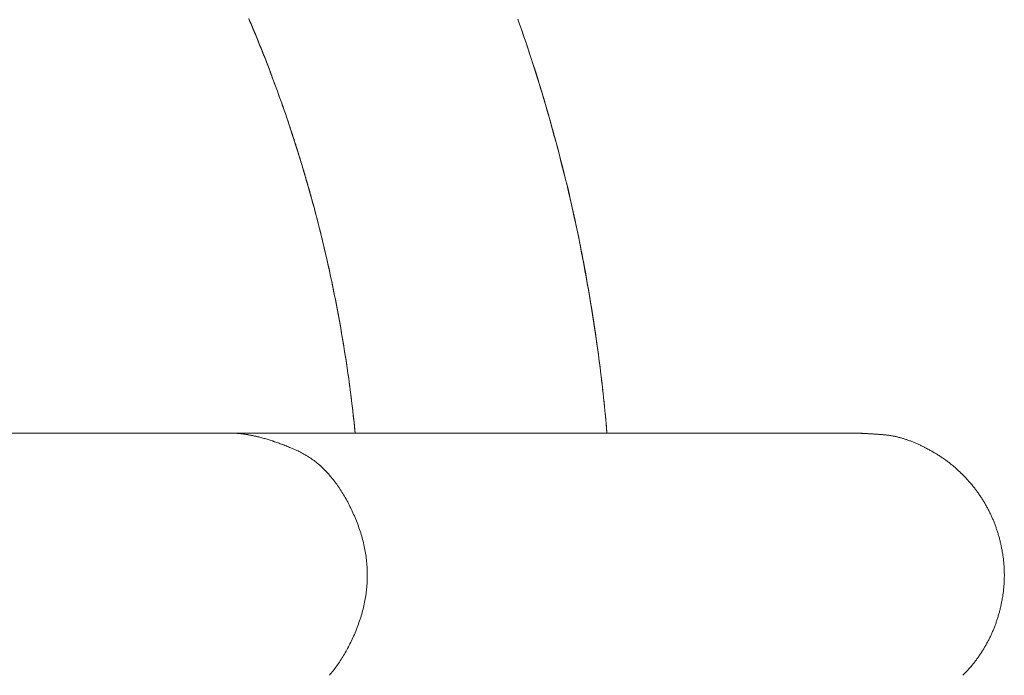
# Model space of a CAD drawing. Units: millimetres. Extents: x -1702 to 1698, y -1702 to 1698.
# Drawn here: x 124 to 242, y -14 to 64 of the extents above; entities that cross this region are included whole.
import ezdxf

# ---------------------------------------------------------------- set-up
doc = ezdxf.new("R2010")
doc.units = ezdxf.units.MM
doc.layers.add('None', color=7, linetype='Continuous', lineweight=5)
doc.layers.add('Working-None', color=7, linetype='Continuous', lineweight=5)

# ---------------------------------------------------------------- blocks, each defined once
blk = doc.blocks.new('Group')
at = {"layer": 'None', "color": 7, "linetype": 'Continuous', "lineweight": 5, "transparency": 33554687}
for p, q in [((289.42, 194.57), (289.5, 194.36)), ((289.43, 194.53), (289.51, 194.32)), ((321.61, 194.52), (321.69, 194.27)), ((289.5, 194.36), (289.59, 194.16)), ((289.51, 194.32), (289.6, 194.12)), ((289.59, 194.16), (289.68, 193.95)), ((289.6, 194.12), (289.69, 193.91)), ((289.68, 193.95), (289.76, 193.75)), ((289.69, 193.91), (289.77, 193.7)), ((289.76, 193.75), (289.85, 193.54)), ((289.77, 193.7), (289.86, 193.5)), ((289.85, 193.54), (289.93, 193.34)), ((289.86, 193.5), (289.94, 193.29)), ((289.93, 193.34), (290.02, 193.13)), ((289.94, 193.29), (290.03, 193.09)), ((321.69, 194.27), (321.78, 194.02)), ((321.78, 194.02), (322.04, 193.27)), ((322.04, 193.27), (322.3, 192.53)), ((290.02, 193.13), (290.1, 192.93)), ((290.03, 193.09), (290.11, 192.88)), ((290.1, 192.93), (290.19, 192.72)), ((290.11, 192.88), (290.2, 192.68)), ((290.19, 192.72), (290.27, 192.51)), ((290.2, 192.68), (290.28, 192.47)), ((290.27, 192.51), (290.36, 192.31)), ((290.28, 192.47), (290.37, 192.27)), ((290.36, 192.31), (290.44, 192.1)), ((290.37, 192.27), (290.45, 192.06)), ((290.44, 192.1), (290.53, 191.9)), ((322.3, 192.53), (322.55, 191.79)), ((290.45, 192.06), (290.54, 191.85)), ((290.53, 191.9), (290.61, 191.69)), ((290.54, 191.85), (290.62, 191.65)), ((290.61, 191.69), (290.69, 191.49)), ((290.62, 191.65), (290.7, 191.44)), ((290.69, 191.49), (290.77, 191.28)), ((290.7, 191.44), (290.78, 191.24)), ((290.77, 191.28), (290.86, 191.07)), ((290.78, 191.24), (290.87, 191.03)), ((290.86, 191.07), (290.94, 190.87)), ((290.87, 191.03), (290.95, 190.83)), ((322.55, 191.79), (322.8, 191.04)), ((322.8, 191.04), (323.04, 190.3)), ((290.94, 190.87), (291.02, 190.66)), ((290.95, 190.83), (291.03, 190.62)), ((291.02, 190.66), (291.1, 190.45)), ((291.03, 190.62), (291.11, 190.41)), ((291.1, 190.45), (291.18, 190.25)), ((291.11, 190.41), (291.19, 190.21)), ((291.18, 190.25), (291.27, 190.04)), ((291.19, 190.21), (291.27, 190)), ((291.27, 190.04), (291.35, 189.83)), ((291.27, 190), (291.36, 189.8)), ((291.35, 189.83), (291.43, 189.63)), ((291.36, 189.8), (291.44, 189.59)), ((323.04, 190.3), (323.29, 189.55)), ((291.43, 189.63), (291.51, 189.42)), ((291.44, 189.59), (291.52, 189.38)), ((291.51, 189.42), (291.59, 189.21)), ((291.52, 189.38), (291.6, 189.18)), ((291.59, 189.21), (291.67, 189)), ((291.6, 189.18), (291.68, 188.97)), ((291.67, 189), (291.75, 188.8)), ((291.68, 188.97), (291.75, 188.77)), ((291.75, 188.8), (291.83, 188.59)), ((291.75, 188.77), (291.83, 188.56)), ((291.83, 188.59), (291.91, 188.38)), ((291.83, 188.56), (291.91, 188.35)), ((323.29, 189.55), (323.53, 188.8)), ((323.53, 188.8), (323.76, 188.06)), ((291.91, 188.38), (291.98, 188.17)), ((291.91, 188.35), (291.99, 188.15)), ((291.98, 188.17), (292.06, 187.97)), ((291.99, 188.15), (292.07, 187.94)), ((292.06, 187.97), (292.14, 187.76)), ((292.07, 187.94), (292.15, 187.74)), ((292.14, 187.76), (292.22, 187.55)), ((292.15, 187.74), (292.22, 187.53)), ((292.22, 187.55), (292.3, 187.34)), ((292.22, 187.53), (292.3, 187.32)), ((323.76, 188.06), (324, 187.31)), ((292.3, 187.34), (292.37, 187.13)), ((292.3, 187.32), (292.38, 187.12)), ((292.37, 187.13), (292.45, 186.93)), ((292.38, 187.12), (292.45, 186.91)), ((292.45, 186.93), (292.53, 186.72)), ((292.45, 186.91), (292.53, 186.7)), ((292.53, 186.72), (292.61, 186.51)), ((292.53, 186.7), (292.61, 186.5)), ((292.61, 186.51), (292.68, 186.3)), ((292.61, 186.5), (292.68, 186.29)), ((292.68, 186.3), (292.76, 186.09)), ((292.68, 186.29), (292.76, 186.09)), ((324, 187.31), (324.23, 186.56)), ((324.23, 186.56), (324.46, 185.8)), ((292.76, 186.09), (292.83, 185.88)), ((292.76, 186.09), (292.83, 185.88)), ((292.83, 185.88), (292.91, 185.67)), ((292.83, 185.88), (292.91, 185.67)), ((292.91, 185.67), (292.98, 185.47)), ((292.91, 185.67), (293.13, 185.06)), ((292.98, 185.47), (293.06, 185.26)), ((293.06, 185.26), (293.13, 185.05)), ((293.13, 185.06), (293.35, 184.44)), ((293.13, 185.05), (293.21, 184.85)), ((324.46, 185.8), (324.68, 185.05)), ((324.68, 185.05), (324.9, 184.3)), ((293.21, 184.85), (293.28, 184.64)), ((293.28, 184.64), (293.35, 184.44)), ((293.35, 184.44), (293.42, 184.23)), ((293.35, 184.44), (293.56, 183.83)), ((293.42, 184.23), (293.5, 184.02)), ((293.5, 184.02), (293.57, 183.82)), ((324.9, 184.3), (325.12, 183.54)), ((293.56, 183.83), (293.78, 183.21)), ((293.57, 183.82), (293.64, 183.61)), ((293.64, 183.61), (293.71, 183.4)), ((293.71, 183.4), (293.78, 183.2)), ((293.78, 183.21), (293.99, 182.59)), ((293.78, 183.2), (293.86, 182.99)), ((293.86, 182.99), (293.93, 182.78)), ((293.93, 182.78), (294, 182.58)), ((325.12, 183.54), (325.34, 182.79)), ((325.34, 182.79), (325.55, 182.03)), ((293.99, 182.59), (294.2, 181.97)), ((294, 182.58), (294.07, 182.37)), ((294.07, 182.37), (294.14, 182.16)), ((294.14, 182.16), (294.21, 181.96)), ((294.2, 181.97), (294.4, 181.35)), ((294.21, 181.96), (294.28, 181.75)), ((294.28, 181.75), (294.35, 181.54)), ((294.35, 181.54), (294.41, 181.34)), ((325.55, 182.03), (325.77, 181.28)), ((294.4, 181.35), (294.61, 180.73)), ((294.41, 181.34), (294.48, 181.13)), ((294.48, 181.13), (294.55, 180.92)), ((294.55, 180.92), (294.62, 180.72)), ((294.61, 180.73), (294.81, 180.11)), ((294.62, 180.72), (294.69, 180.51)), ((294.69, 180.51), (294.75, 180.3)), ((294.75, 180.3), (294.82, 180.1)), ((325.77, 181.28), (325.97, 180.52)), ((325.97, 180.52), (326.18, 179.76)), ((294.81, 180.11), (295.01, 179.49)), ((294.82, 180.1), (294.89, 179.89)), ((294.89, 179.89), (294.95, 179.68)), ((294.95, 179.68), (295.02, 179.47)), ((295.01, 179.49), (295.2, 178.86)), ((295.02, 179.47), (295.09, 179.27)), ((295.09, 179.27), (295.15, 179.06)), ((326.18, 179.76), (326.38, 179)), ((295.15, 179.06), (295.22, 178.85)), ((295.2, 178.86), (295.4, 178.24)), ((295.22, 178.85), (295.28, 178.65)), ((295.28, 178.65), (295.35, 178.44)), ((295.35, 178.44), (295.41, 178.23)), ((295.4, 178.24), (295.59, 177.62)), ((295.41, 178.23), (295.48, 178.03)), ((295.48, 178.03), (295.54, 177.82)), ((326.38, 179), (326.58, 178.24)), ((326.58, 178.24), (326.77, 177.48)), ((295.54, 177.82), (295.6, 177.61)), ((295.59, 177.62), (295.78, 176.99)), ((295.6, 177.61), (295.67, 177.4)), ((295.67, 177.4), (295.73, 177.2)), ((295.73, 177.2), (295.79, 176.99)), ((295.78, 176.99), (295.97, 176.36)), ((295.79, 176.99), (295.85, 176.78)), ((295.85, 176.78), (295.92, 176.57)), ((326.77, 177.48), (326.97, 176.72)), ((295.92, 176.57), (295.98, 176.37)), ((295.97, 176.36), (296.15, 175.74)), ((295.98, 176.37), (296.04, 176.16)), ((296.04, 176.16), (296.1, 175.95)), ((296.1, 175.95), (296.16, 175.74)), ((296.15, 175.74), (296.33, 175.11)), ((296.16, 175.74), (296.22, 175.54)), ((326.97, 176.72), (327.16, 175.96)), ((327.16, 175.96), (327.34, 175.2)), ((296.22, 175.54), (296.28, 175.33)), ((296.28, 175.33), (296.34, 175.12)), ((296.33, 175.11), (296.51, 174.48)), ((296.34, 175.12), (296.4, 174.91)), ((296.4, 174.91), (296.46, 174.71)), ((296.46, 174.71), (296.52, 174.5)), ((296.51, 174.48), (296.69, 173.85)), ((296.52, 174.5), (296.58, 174.29)), ((327.34, 175.2), (327.53, 174.43)), ((327.53, 174.43), (327.71, 173.67)), ((296.58, 174.29), (296.64, 174.08)), ((296.64, 174.08), (296.7, 173.88)), ((296.69, 173.85), (296.86, 173.22)), ((296.7, 173.88), (296.76, 173.67)), ((296.76, 173.67), (296.82, 173.46)), ((296.82, 173.46), (296.87, 173.25)), ((296.86, 173.22), (297.04, 172.59)), ((296.87, 173.25), (296.93, 173.05)), ((327.71, 173.67), (327.89, 172.91)), ((296.93, 173.05), (296.99, 172.84)), ((296.99, 172.84), (297.04, 172.63)), ((297.04, 172.63), (297.1, 172.42)), ((297.04, 172.59), (297.21, 171.96)), ((297.1, 172.42), (297.21, 172)), ((327.89, 172.91), (328.06, 172.14)), ((328.06, 172.14), (328.23, 171.37)), ((297.21, 172), (297.32, 171.58)), ((297.21, 171.96), (297.38, 171.33)), ((297.32, 171.58), (297.44, 171.16)), ((297.38, 171.33), (297.54, 170.7)), ((297.44, 171.16), (297.54, 170.74)), ((328.23, 171.37), (328.4, 170.61)), ((297.54, 170.74), (297.65, 170.32)), ((297.54, 170.7), (297.7, 170.07)), ((297.65, 170.32), (297.76, 169.9)), ((297.7, 170.07), (297.86, 169.43)), ((297.76, 169.9), (297.87, 169.48)), ((328.4, 170.61), (328.57, 169.84)), ((328.57, 169.84), (328.73, 169.07)), ((297.86, 169.43), (298.02, 168.8)), ((297.87, 169.48), (297.97, 169.06)), ((297.97, 169.06), (298.08, 168.64)), ((298.02, 168.8), (298.18, 168.17)), ((298.08, 168.64), (298.18, 168.22)), ((328.73, 169.07), (328.89, 168.3)), ((298.18, 168.22), (298.28, 167.8)), ((298.18, 168.17), (298.33, 167.53)), ((298.28, 167.8), (298.38, 167.37)), ((298.33, 167.53), (298.48, 166.9)), ((298.38, 167.37), (298.48, 166.95)), ((328.89, 168.3), (329.05, 167.53)), ((329.05, 167.53), (329.2, 166.76)), ((298.48, 166.95), (298.58, 166.53)), ((298.48, 166.9), (298.63, 166.26)), ((298.58, 166.53), (298.68, 166.1)), ((298.63, 166.26), (298.78, 165.62)), ((329.2, 166.76), (329.35, 165.99)), ((298.68, 166.1), (298.78, 165.68)), ((298.78, 165.68), (298.87, 165.26)), ((298.78, 165.62), (298.92, 164.99)), ((298.87, 165.26), (298.97, 164.83)), ((298.92, 164.99), (299.06, 164.35)), ((329.35, 165.99), (329.5, 165.22)), ((329.5, 165.22), (329.64, 164.45)), ((298.97, 164.83), (299.06, 164.41)), ((299.06, 164.41), (299.15, 163.98)), ((299.06, 164.35), (299.2, 163.71)), ((299.15, 163.98), (299.24, 163.56)), ((329.64, 164.45), (329.78, 163.68)), ((299.2, 163.71), (299.33, 163.07)), ((299.24, 163.56), (299.33, 163.13)), ((299.33, 163.13), (299.42, 162.71)), ((299.33, 163.07), (299.47, 162.43)), ((299.42, 162.71), (299.51, 162.28)), ((329.78, 163.68), (329.92, 162.9)), ((329.92, 162.9), (330.06, 162.13)), ((299.47, 162.43), (299.6, 161.79)), ((299.51, 162.28), (299.6, 161.86)), ((299.6, 161.86), (299.68, 161.43)), ((299.6, 161.79), (299.73, 161.15)), ((330.06, 162.13), (330.19, 161.36)), ((299.68, 161.43), (299.77, 161)), ((299.73, 161.15), (299.85, 160.51)), ((299.77, 161), (299.85, 160.57)), ((299.85, 160.57), (299.93, 160.15)), ((299.85, 160.51), (299.98, 159.87)), ((330.19, 161.36), (330.32, 160.58)), ((330.32, 160.58), (330.45, 159.81)), ((299.93, 160.15), (300.01, 159.72)), ((299.98, 159.87), (300.1, 159.23)), ((300.01, 159.72), (300.09, 159.29)), ((300.09, 159.29), (300.17, 158.86)), ((300.1, 159.23), (300.22, 158.58)), ((330.45, 159.81), (330.57, 159.03)), ((300.17, 158.86), (300.25, 158.44)), ((300.22, 158.58), (300.33, 157.94)), ((300.25, 158.44), (300.33, 158.01)), ((300.33, 158.01), (300.41, 157.58)), ((300.33, 157.94), (300.45, 157.3)), ((330.57, 159.03), (330.69, 158.26)), ((330.69, 158.26), (330.81, 157.48)), ((300.41, 157.58), (300.48, 157.15)), ((300.45, 157.3), (300.56, 156.65)), ((300.48, 157.15), (300.55, 156.72)), ((330.81, 157.48), (330.92, 156.7)), ((300.55, 156.72), (300.63, 156.29)), ((300.56, 156.65), (300.67, 156.01)), ((300.63, 156.29), (300.7, 155.86)), ((300.67, 156.01), (300.77, 155.36)), ((300.7, 155.86), (300.77, 155.43)), ((330.92, 156.7), (331.03, 155.93)), ((331.03, 155.93), (331.14, 155.15)), ((300.77, 155.43), (300.84, 155)), ((300.77, 155.36), (300.88, 154.72)), ((300.84, 155), (300.91, 154.56)), ((300.88, 154.72), (300.98, 154.07)), ((300.91, 154.56), (300.97, 154.13)), ((331.14, 155.15), (331.25, 154.37)), ((331.25, 154.37), (331.35, 153.59)), ((300.97, 154.13), (301.04, 153.7)), ((300.98, 154.07), (301.08, 153.43)), ((301.04, 153.7), (301.11, 153.27)), ((301.08, 153.43), (301.17, 152.78)), ((301.11, 153.27), (301.17, 152.84)), ((331.35, 153.59), (331.45, 152.81)), ((301.17, 152.84), (301.23, 152.4)), ((301.17, 152.78), (301.27, 152.14)), ((301.23, 152.4), (301.29, 151.97)), ((301.27, 152.14), (301.36, 151.49)), ((331.45, 152.81), (331.54, 152.03)), ((331.54, 152.03), (331.64, 151.25)), ((301.29, 151.97), (301.36, 151.54)), ((301.36, 151.54), (301.42, 151.1)), ((301.36, 151.49), (301.45, 150.84)), ((301.42, 151.1), (301.47, 150.67)), ((301.45, 150.84), (301.54, 150.19)), ((331.64, 151.25), (331.73, 150.47)), ((301.47, 150.67), (301.53, 150.24)), ((301.53, 150.24), (301.59, 149.8)), ((301.54, 150.19), (301.62, 149.55)), ((301.59, 149.8), (301.64, 149.37)), ((331.73, 150.47), (331.81, 149.69)), ((331.81, 149.69), (331.9, 148.91)), ((301.62, 149.55), (301.7, 148.9)), ((301.64, 149.37), (301.7, 148.93)), ((301.7, 148.93), (301.75, 148.5)), ((301.7, 148.9), (301.78, 148.25)), ((301.75, 148.5), (301.8, 148.06)), ((331.9, 148.91), (331.98, 148.13)), ((301.78, 148.25), (301.86, 147.6)), ((301.8, 148.06), (301.85, 147.63)), ((301.85, 147.63), (301.9, 147.19)), ((301.86, 147.6), (301.93, 146.95)), ((331.98, 148.13), (332.05, 147.35)), ((332.05, 147.35), (332.13, 146.57)), ((301.9, 147.19), (301.95, 146.75)), ((301.93, 146.95), (302, 146.3)), ((301.95, 146.75), (302, 146.32)), ((302, 146.32), (302.05, 145.88)), ((302, 146.3), (302.07, 145.65)), ((332.13, 146.57), (332.2, 145.79)), ((198.65, 145), (287.14, 145)), ((287.12, 145), (287.22, 145)), ((287.19, 145), (287.23, 145)), ((287.22, 145), (287.33, 145)), ((287.3, 145), (287.33, 145)), ((287.33, 145), (287.43, 145)), ((287.4, 145), (287.44, 145)), ((287.43, 145), (287.53, 145)), ((287.5, 145), (287.54, 144.99)), ((287.53, 145), (287.63, 144.99)), ((287.6, 144.99), (287.64, 144.99)), ((287.63, 144.99), (287.74, 144.99)), ((287.71, 144.99), (287.75, 144.98)), ((287.74, 144.99), (287.84, 144.98)), ((287.81, 144.98), (287.85, 144.98)), ((287.84, 144.98), (287.95, 144.97)), ((287.92, 144.97), (287.96, 144.97)), ((287.95, 144.97), (288.06, 144.96)), ((288.03, 144.97), (288.06, 144.96)), ((288.06, 144.96), (288.17, 144.95)), ((288.13, 144.96), (288.17, 144.95)), ((288.17, 144.95), (288.27, 144.94)), ((288.24, 144.95), (288.28, 144.94)), ((288.27, 144.94), (288.38, 144.93)), ((288.75, 145), (332.27, 145)), ((302.05, 145.88), (302.09, 145.44)), ((302.07, 145.65), (302.14, 145)), ((302.09, 145.44), (302.14, 145)), ((302.14, 145), (302.14, 145)), ((332.2, 145.79), (332.27, 145)), ((332.27, 145), (332.27, 145)), ((360.92, 145), (361.2, 145)), ((361.25, 145), (361.2, 145)), ((361.31, 145), (361.25, 145)), ((361.36, 145), (361.31, 145)), ((361.42, 145), (361.36, 145)), ((361.47, 145), (361.42, 145)), ((361.53, 145), (361.47, 145)), ((361.59, 145), (361.53, 145)), ((361.64, 145), (361.59, 145)), ((361.7, 145), (361.64, 145)), ((361.76, 145), (361.7, 145)), ((361.81, 144.99), (361.76, 145)), ((361.87, 144.99), (361.81, 144.99)), ((361.93, 144.99), (361.87, 144.99)), ((361.99, 144.99), (361.93, 144.99)), ((362.05, 144.99), (361.99, 144.99)), ((362.11, 144.99), (362.05, 144.99)), ((362.17, 144.99), (362.11, 144.99)), ((362.23, 144.98), (362.17, 144.99)), ((362.29, 144.98), (362.23, 144.98)), ((362.35, 144.98), (362.29, 144.98)), ((362.41, 144.98), (362.35, 144.98)), ((362.47, 144.97), (362.41, 144.98)), ((362.53, 144.97), (362.47, 144.97)), ((362.6, 144.97), (362.53, 144.97)), ((362.66, 144.97), (362.6, 144.97)), ((362.72, 144.96), (362.66, 144.97)), ((362.79, 144.96), (362.72, 144.96)), ((362.85, 144.96), (362.79, 144.96)), ((362.91, 144.96), (362.85, 144.96)), ((362.98, 144.95), (362.91, 144.96)), ((363.04, 144.95), (362.98, 144.95)), ((363.11, 144.95), (363.04, 144.95)), ((363.17, 144.94), (363.11, 144.95)), ((363.24, 144.94), (363.17, 144.94)), ((288.35, 144.94), (288.39, 144.93)), ((288.38, 144.93), (288.49, 144.92)), ((288.46, 144.92), (288.5, 144.92)), ((288.49, 144.92), (288.6, 144.91)), ((288.57, 144.91), (288.61, 144.91)), ((288.6, 144.91), (288.71, 144.89)), ((288.68, 144.9), (288.72, 144.89)), ((288.71, 144.89), (288.82, 144.88)), ((288.79, 144.88), (288.84, 144.87)), ((288.82, 144.88), (288.94, 144.86)), ((288.84, 144.87), (288.95, 144.86)), ((288.94, 144.86), (289.05, 144.84)), ((288.95, 144.86), (289.07, 144.84)), ((289.05, 144.84), (289.16, 144.83)), ((289.07, 144.84), (289.18, 144.82)), ((289.16, 144.83), (289.28, 144.81)), ((289.18, 144.82), (289.29, 144.8)), ((289.28, 144.81), (289.39, 144.79)), ((289.29, 144.8), (289.41, 144.78)), ((289.39, 144.79), (289.51, 144.76)), ((289.41, 144.78), (289.53, 144.76)), ((289.51, 144.76), (289.63, 144.74)), ((289.53, 144.76), (289.64, 144.74)), ((289.63, 144.74), (289.74, 144.72)), ((289.64, 144.74), (289.76, 144.72)), ((289.74, 144.72), (289.86, 144.7)), ((289.76, 144.72), (289.88, 144.69)), ((289.86, 144.7), (289.98, 144.67)), ((289.88, 144.69), (289.99, 144.67)), ((289.98, 144.67), (290.1, 144.64)), ((289.99, 144.67), (290.11, 144.64)), ((290.1, 144.64), (290.22, 144.62)), ((290.11, 144.64), (290.23, 144.61)), ((290.22, 144.62), (290.34, 144.59)), ((290.23, 144.61), (290.35, 144.59)), ((290.34, 144.59), (290.46, 144.56)), ((290.35, 144.59), (290.48, 144.56)), ((290.46, 144.56), (290.58, 144.53)), ((290.48, 144.56), (290.6, 144.53)), ((290.58, 144.53), (290.71, 144.5)), ((290.6, 144.53), (290.72, 144.5)), ((290.71, 144.5), (290.83, 144.47)), ((290.72, 144.5), (290.84, 144.46)), ((290.83, 144.47), (290.96, 144.43)), ((290.84, 144.46), (290.97, 144.43)), ((290.96, 144.43), (291.08, 144.4)), ((290.97, 144.43), (291.09, 144.4)), ((291.08, 144.4), (291.21, 144.36)), ((291.09, 144.4), (291.22, 144.36)), ((291.21, 144.36), (291.33, 144.33)), ((291.22, 144.36), (291.34, 144.33)), ((291.33, 144.33), (291.46, 144.29)), ((291.34, 144.33), (291.47, 144.29)), ((291.46, 144.29), (291.59, 144.25)), ((291.47, 144.29), (291.6, 144.25)), ((291.59, 144.25), (291.72, 144.22)), ((291.6, 144.25), (291.73, 144.21)), ((291.72, 144.22), (291.84, 144.18)), ((291.73, 144.21), (291.85, 144.17)), ((291.84, 144.18), (291.97, 144.13)), ((291.85, 144.17), (291.98, 144.13)), ((291.97, 144.13), (292.11, 144.09)), ((291.98, 144.13), (292.11, 144.09)), ((292.11, 144.09), (292.25, 144.05)), ((292.11, 144.09), (292.24, 144.05)), ((292.24, 144.05), (292.37, 144.01)), ((292.25, 144.05), (292.38, 144)), ((292.37, 144.01), (292.5, 143.96)), ((292.38, 144), (292.51, 143.96)), ((292.5, 143.96), (292.64, 143.92)), ((292.51, 143.96), (292.64, 143.91)), ((292.64, 143.92), (292.77, 143.87)), ((292.64, 143.91), (292.78, 143.87)), ((292.77, 143.87), (292.9, 143.82)), ((292.78, 143.87), (292.91, 143.82)), ((292.9, 143.82), (293.04, 143.77)), ((292.91, 143.82), (293.05, 143.77)), ((293.04, 143.77), (293.18, 143.72)), ((293.05, 143.77), (293.18, 143.72)), ((363.31, 144.94), (363.24, 144.94)), ((363.37, 144.93), (363.31, 144.94)), ((363.44, 144.93), (363.37, 144.93)), ((363.51, 144.93), (363.44, 144.93)), ((363.58, 144.92), (363.51, 144.93)), ((363.65, 144.92), (363.58, 144.92)), ((363.72, 144.91), (363.65, 144.92)), ((363.78, 144.91), (363.72, 144.91)), ((363.85, 144.91), (363.78, 144.91)), ((363.92, 144.9), (363.85, 144.91)), ((363.99, 144.9), (363.92, 144.9)), ((364.07, 144.89), (363.99, 144.9)), ((364.14, 144.89), (364.07, 144.89)), ((364.21, 144.88), (364.14, 144.89)), ((364.28, 144.88), (364.21, 144.88)), ((364.35, 144.87), (364.28, 144.88)), ((364.42, 144.87), (364.35, 144.87)), ((364.5, 144.86), (364.42, 144.87)), ((364.57, 144.86), (364.5, 144.86)), ((364.64, 144.85), (364.57, 144.86)), ((364.72, 144.85), (364.64, 144.85)), ((364.79, 144.84), (364.72, 144.85)), ((364.87, 144.84), (364.79, 144.84)), ((364.94, 144.83), (364.87, 144.84)), ((365.02, 144.83), (364.94, 144.83)), ((365.1, 144.82), (365.02, 144.83)), ((365.17, 144.81), (365.1, 144.82)), ((365.25, 144.81), (365.17, 144.81)), ((365.33, 144.8), (365.25, 144.81)), ((365.4, 144.8), (365.33, 144.8)), ((365.49, 144.79), (365.4, 144.8)), ((365.57, 144.78), (365.49, 144.79)), ((365.66, 144.77), (365.57, 144.78)), ((365.74, 144.76), (365.66, 144.77)), ((365.83, 144.75), (365.74, 144.76)), ((365.91, 144.74), (365.83, 144.75)), ((366, 144.73), (365.91, 144.74)), ((366.08, 144.72), (366, 144.73)), ((366.17, 144.7), (366.08, 144.72)), ((366.26, 144.69), (366.17, 144.7)), ((366.34, 144.67), (366.26, 144.69)), ((366.43, 144.66), (366.34, 144.67)), ((366.52, 144.64), (366.43, 144.66)), ((366.6, 144.62), (366.52, 144.64)), ((366.69, 144.61), (366.6, 144.62)), ((366.78, 144.59), (366.69, 144.61)), ((366.87, 144.57), (366.78, 144.59)), ((366.96, 144.55), (366.87, 144.57)), ((367.04, 144.53), (366.96, 144.55)), ((367.13, 144.5), (367.04, 144.53)), ((367.22, 144.48), (367.13, 144.5)), ((367.31, 144.46), (367.22, 144.48)), ((367.4, 144.43), (367.31, 144.46)), ((367.49, 144.41), (367.4, 144.43)), ((367.58, 144.38), (367.49, 144.41)), ((367.67, 144.36), (367.58, 144.38)), ((367.76, 144.33), (367.67, 144.36)), ((367.85, 144.3), (367.76, 144.33)), ((367.94, 144.27), (367.85, 144.3)), ((368.03, 144.24), (367.94, 144.27)), ((368.12, 144.21), (368.03, 144.24)), ((368.21, 144.18), (368.12, 144.21)), ((368.3, 144.15), (368.21, 144.18)), ((368.4, 144.12), (368.3, 144.15)), ((368.49, 144.08), (368.4, 144.12)), ((368.58, 144.05), (368.49, 144.08)), ((368.67, 144.01), (368.58, 144.05)), ((368.77, 143.98), (368.67, 144.01)), ((368.86, 143.94), (368.77, 143.98)), ((368.95, 143.9), (368.86, 143.94)), ((369.04, 143.86), (368.95, 143.9)), ((369.14, 143.82), (369.04, 143.86)), ((369.23, 143.78), (369.14, 143.82)), ((369.33, 143.74), (369.23, 143.78)), ((293.18, 143.72), (293.32, 143.67)), ((293.18, 143.72), (293.31, 143.67)), ((293.31, 143.67), (293.45, 143.62)), ((293.32, 143.67), (293.46, 143.62)), ((293.45, 143.62), (293.59, 143.57)), ((293.59, 143.57), (293.73, 143.51)), ((293.59, 143.57), (293.59, 143.57)), ((293.73, 143.51), (293.87, 143.46)), ((293.73, 143.51), (293.73, 143.51)), ((293.87, 143.46), (294.01, 143.4)), ((293.87, 143.46), (293.87, 143.46)), ((294.01, 143.4), (294.15, 143.35)), ((294.01, 143.4), (294.01, 143.4)), ((294.15, 143.35), (294.29, 143.29)), ((294.15, 143.35), (294.15, 143.35)), ((294.29, 143.29), (294.43, 143.23)), ((294.29, 143.29), (294.29, 143.29)), ((294.43, 143.23), (294.58, 143.17)), ((294.43, 143.23), (294.44, 143.23)), ((294.58, 143.17), (294.72, 143.11)), ((294.58, 143.17), (294.58, 143.17)), ((294.72, 143.11), (294.87, 143.05)), ((294.72, 143.11), (294.72, 143.11)), ((295.01, 142.99), (294.87, 143.05)), ((294.87, 143.05), (294.87, 143.05)), ((295.16, 142.92), (295.01, 142.99)), ((295.3, 142.86), (295.16, 142.92)), ((295.44, 142.79), (295.3, 142.86)), ((295.59, 142.72), (295.44, 142.79)), ((295.73, 142.64), (295.59, 142.72)), ((295.87, 142.57), (295.73, 142.64)), ((369.42, 143.7), (369.33, 143.74)), ((369.51, 143.66), (369.42, 143.7)), ((369.61, 143.62), (369.51, 143.66)), ((369.7, 143.57), (369.61, 143.62)), ((369.8, 143.53), (369.7, 143.57)), ((369.89, 143.48), (369.8, 143.53)), ((369.99, 143.44), (369.89, 143.48)), ((370.09, 143.39), (369.99, 143.44)), ((370.18, 143.34), (370.09, 143.39)), ((370.28, 143.3), (370.18, 143.34)), ((370.37, 143.25), (370.28, 143.3)), ((370.47, 143.2), (370.37, 143.25)), ((370.57, 143.15), (370.47, 143.2)), ((370.67, 143.09), (370.57, 143.15)), ((370.76, 143.04), (370.67, 143.09)), ((370.86, 142.99), (370.76, 143.04)), ((370.96, 142.93), (370.86, 142.99)), ((371.06, 142.88), (370.96, 142.93)), ((371.15, 142.82), (371.06, 142.88)), ((371.25, 142.77), (371.15, 142.82)), ((371.35, 142.71), (371.25, 142.77)), ((371.45, 142.65), (371.35, 142.71)), ((371.55, 142.6), (371.45, 142.65)), ((371.64, 142.54), (371.55, 142.6)), ((296.01, 142.49), (295.87, 142.57)), ((296.14, 142.41), (296.01, 142.49)), ((296.28, 142.33), (296.14, 142.41)), ((296.42, 142.25), (296.28, 142.33)), ((296.55, 142.16), (296.42, 142.25)), ((296.69, 142.07), (296.55, 142.16)), ((296.82, 141.98), (296.69, 142.07)), ((296.95, 141.89), (296.82, 141.98)), ((297.08, 141.8), (296.95, 141.89)), ((297.21, 141.7), (297.08, 141.8)), ((297.34, 141.6), (297.21, 141.7)), ((297.47, 141.5), (297.34, 141.6)), ((297.6, 141.4), (297.47, 141.5)), ((371.74, 142.48), (371.64, 142.54)), ((371.84, 142.42), (371.74, 142.48)), ((371.93, 142.36), (371.84, 142.42)), ((372.03, 142.3), (371.93, 142.36)), ((372.12, 142.24), (372.03, 142.3)), ((372.21, 142.17), (372.12, 142.24)), ((372.31, 142.11), (372.21, 142.17)), ((372.4, 142.05), (372.31, 142.11)), ((372.49, 141.99), (372.4, 142.05)), ((372.58, 141.92), (372.49, 141.99)), ((372.68, 141.86), (372.58, 141.92)), ((372.77, 141.79), (372.68, 141.86)), ((372.86, 141.73), (372.77, 141.79)), ((372.95, 141.66), (372.86, 141.73)), ((373.04, 141.59), (372.95, 141.66)), ((373.13, 141.53), (373.04, 141.59)), ((373.21, 141.46), (373.13, 141.53)), ((373.3, 141.39), (373.21, 141.46)), ((297.73, 141.29), (297.6, 141.4)), ((297.85, 141.18), (297.73, 141.29)), ((297.97, 141.07), (297.85, 141.18)), ((298.1, 140.96), (297.97, 141.07)), ((298.22, 140.85), (298.1, 140.96)), ((298.34, 140.73), (298.22, 140.85)), ((298.46, 140.61), (298.34, 140.73)), ((298.58, 140.49), (298.46, 140.61)), ((298.7, 140.37), (298.58, 140.49)), ((298.82, 140.24), (298.7, 140.37)), ((298.93, 140.11), (298.82, 140.24)), ((373.39, 141.32), (373.3, 141.39)), ((373.48, 141.25), (373.39, 141.32)), ((373.56, 141.18), (373.48, 141.25)), ((373.65, 141.11), (373.56, 141.18)), ((373.73, 141.04), (373.65, 141.11)), ((373.82, 140.97), (373.73, 141.04)), ((373.9, 140.9), (373.82, 140.97)), ((373.99, 140.82), (373.9, 140.9)), ((374.07, 140.75), (373.99, 140.82)), ((374.15, 140.68), (374.07, 140.75)), ((374.24, 140.6), (374.15, 140.68)), ((374.32, 140.53), (374.24, 140.6)), ((374.4, 140.45), (374.32, 140.53)), ((374.48, 140.38), (374.4, 140.45)), ((374.56, 140.3), (374.48, 140.38)), ((374.64, 140.22), (374.56, 140.3)), ((299.05, 139.98), (298.93, 140.11)), ((299.16, 139.85), (299.05, 139.98)), ((299.27, 139.72), (299.16, 139.85)), ((299.39, 139.58), (299.27, 139.72)), ((299.5, 139.44), (299.39, 139.58)), ((299.61, 139.3), (299.5, 139.44)), ((299.72, 139.16), (299.61, 139.3)), ((299.83, 139.02), (299.72, 139.16)), ((374.72, 140.15), (374.64, 140.22)), ((374.8, 140.07), (374.72, 140.15)), ((374.88, 139.99), (374.8, 140.07)), ((374.96, 139.91), (374.88, 139.99)), ((375.03, 139.83), (374.96, 139.91)), ((375.11, 139.75), (375.03, 139.83)), ((375.19, 139.67), (375.11, 139.75)), ((375.26, 139.59), (375.19, 139.67)), ((375.34, 139.5), (375.26, 139.59)), ((375.41, 139.42), (375.34, 139.5)), ((375.49, 139.34), (375.41, 139.42)), ((375.56, 139.26), (375.49, 139.34)), ((375.64, 139.17), (375.56, 139.26)), ((375.71, 139.09), (375.64, 139.17)), ((375.78, 139), (375.71, 139.09)), ((299.93, 138.87), (299.83, 139.02)), ((300.04, 138.72), (299.93, 138.87)), ((300.14, 138.57), (300.04, 138.72)), ((300.25, 138.41), (300.14, 138.57)), ((300.35, 138.26), (300.25, 138.41)), ((300.45, 138.1), (300.35, 138.26)), ((300.56, 137.94), (300.45, 138.1)), ((300.66, 137.78), (300.56, 137.94)), ((375.85, 138.92), (375.78, 139)), ((375.93, 138.83), (375.85, 138.92)), ((376, 138.74), (375.93, 138.83)), ((376.07, 138.66), (376, 138.74)), ((376.14, 138.57), (376.07, 138.66)), ((376.21, 138.48), (376.14, 138.57)), ((376.28, 138.39), (376.21, 138.48)), ((376.34, 138.3), (376.28, 138.39)), ((376.41, 138.21), (376.34, 138.3)), ((376.48, 138.12), (376.41, 138.21)), ((376.55, 138.03), (376.48, 138.12)), ((376.61, 137.94), (376.55, 138.03)), ((376.68, 137.84), (376.61, 137.94)), ((300.75, 137.61), (300.66, 137.78)), ((300.85, 137.45), (300.75, 137.61)), ((300.95, 137.28), (300.85, 137.45)), ((301.05, 137.11), (300.95, 137.28)), ((301.14, 136.93), (301.05, 137.11)), ((301.24, 136.76), (301.14, 136.93)), ((301.33, 136.58), (301.24, 136.76)), ((376.75, 137.75), (376.68, 137.84)), ((376.81, 137.66), (376.75, 137.75)), ((376.87, 137.57), (376.81, 137.66)), ((376.94, 137.47), (376.87, 137.57)), ((377, 137.38), (376.94, 137.47)), ((377.06, 137.29), (377, 137.38)), ((377.12, 137.19), (377.06, 137.29)), ((377.18, 137.1), (377.12, 137.19)), ((377.24, 137), (377.18, 137.1)), ((377.3, 136.91), (377.24, 137)), ((377.36, 136.81), (377.3, 136.91)), ((377.42, 136.72), (377.36, 136.81)), ((377.48, 136.62), (377.42, 136.72)), ((301.42, 136.4), (301.33, 136.58)), ((301.51, 136.22), (301.42, 136.4)), ((301.6, 136.03), (301.51, 136.22)), ((301.69, 135.85), (301.6, 136.03)), ((301.78, 135.66), (301.69, 135.85)), ((301.87, 135.47), (301.78, 135.66)), ((377.53, 136.53), (377.48, 136.62)), ((377.59, 136.43), (377.53, 136.53)), ((377.64, 136.33), (377.59, 136.43)), ((377.7, 136.24), (377.64, 136.33)), ((377.75, 136.14), (377.7, 136.24)), ((377.8, 136.04), (377.75, 136.14)), ((377.86, 135.94), (377.8, 136.04)), ((377.91, 135.84), (377.86, 135.94)), ((377.96, 135.75), (377.91, 135.84)), ((378.01, 135.65), (377.96, 135.75)), ((378.06, 135.55), (378.01, 135.65)), ((378.11, 135.45), (378.06, 135.55)), ((301.95, 135.27), (301.87, 135.47)), ((302.04, 135.08), (301.95, 135.27)), ((302.12, 134.88), (302.04, 135.08)), ((302.21, 134.68), (302.12, 134.88)), ((302.29, 134.48), (302.21, 134.68)), ((302.37, 134.28), (302.29, 134.48)), ((378.16, 135.35), (378.11, 135.45)), ((378.2, 135.25), (378.16, 135.35)), ((378.25, 135.15), (378.2, 135.25)), ((378.3, 135.05), (378.25, 135.15)), ((378.34, 134.95), (378.3, 135.05)), ((378.39, 134.84), (378.34, 134.95)), ((378.43, 134.74), (378.39, 134.84)), ((378.48, 134.64), (378.43, 134.74)), ((378.52, 134.54), (378.48, 134.64)), ((378.56, 134.44), (378.52, 134.54)), ((378.6, 134.33), (378.56, 134.44)), ((302.45, 134.08), (302.37, 134.28)), ((302.52, 133.87), (302.45, 134.08)), ((302.59, 133.67), (302.52, 133.87)), ((302.66, 133.47), (302.59, 133.67)), ((302.73, 133.26), (302.66, 133.47)), ((302.8, 133.06), (302.73, 133.26)), ((378.64, 134.23), (378.6, 134.33)), ((378.68, 134.13), (378.64, 134.23)), ((378.72, 134.02), (378.68, 134.13)), ((378.76, 133.92), (378.72, 134.02)), ((378.8, 133.81), (378.76, 133.92)), ((378.84, 133.71), (378.8, 133.81)), ((378.87, 133.6), (378.84, 133.71)), ((378.91, 133.5), (378.87, 133.6)), ((378.95, 133.39), (378.91, 133.5)), ((378.98, 133.29), (378.95, 133.39)), ((379.01, 133.18), (378.98, 133.29)), ((379.05, 133.07), (379.01, 133.18)), ((302.86, 132.86), (302.8, 133.06)), ((302.92, 132.66), (302.86, 132.86)), ((302.98, 132.45), (302.92, 132.66)), ((303.03, 132.25), (302.98, 132.45)), ((303.08, 132.05), (303.03, 132.25)), ((303.13, 131.85), (303.08, 132.05)), ((379.08, 132.97), (379.05, 133.07)), ((379.11, 132.86), (379.08, 132.97)), ((379.14, 132.75), (379.11, 132.86)), ((379.18, 132.65), (379.14, 132.75)), ((379.21, 132.54), (379.18, 132.65)), ((379.24, 132.43), (379.21, 132.54)), ((379.26, 132.32), (379.24, 132.43)), ((379.29, 132.21), (379.26, 132.32)), ((379.32, 132.1), (379.29, 132.21)), ((379.35, 131.99), (379.32, 132.1)), ((379.37, 131.88), (379.35, 131.99)), ((303.18, 131.64), (303.13, 131.85)), ((303.23, 131.44), (303.18, 131.64)), ((303.27, 131.24), (303.23, 131.44)), ((303.31, 131.03), (303.27, 131.24)), ((303.34, 130.83), (303.31, 131.03)), ((303.38, 130.63), (303.34, 130.83)), ((379.4, 131.77), (379.37, 131.88)), ((379.42, 131.66), (379.4, 131.77)), ((379.45, 131.55), (379.42, 131.66)), ((379.47, 131.44), (379.45, 131.55)), ((379.49, 131.33), (379.47, 131.44)), ((379.51, 131.22), (379.49, 131.33)), ((379.54, 131.11), (379.51, 131.22)), ((379.56, 131), (379.54, 131.11)), ((379.58, 130.89), (379.56, 131)), ((379.59, 130.78), (379.58, 130.89)), ((303.41, 130.43), (303.38, 130.63)), ((303.44, 130.22), (303.41, 130.43)), ((303.47, 130.02), (303.44, 130.22)), ((303.49, 129.82), (303.47, 130.02)), ((303.51, 129.62), (303.49, 129.82)), ((379.61, 130.66), (379.59, 130.78)), ((379.63, 130.55), (379.61, 130.66)), ((379.65, 130.44), (379.63, 130.55)), ((379.66, 130.33), (379.65, 130.44)), ((379.68, 130.22), (379.66, 130.33)), ((379.69, 130.11), (379.68, 130.22)), ((379.71, 130), (379.69, 130.11)), ((379.72, 129.89), (379.71, 130)), ((379.73, 129.78), (379.72, 129.89)), ((379.74, 129.67), (379.73, 129.78)), ((379.75, 129.56), (379.74, 129.67)), ((303.53, 129.41), (303.51, 129.62)), ((303.55, 129.21), (303.53, 129.41)), ((303.56, 129.01), (303.55, 129.21)), ((303.57, 128.81), (303.56, 129.01)), ((303.58, 128.6), (303.57, 128.81)), ((303.59, 128.4), (303.58, 128.6)), ((379.76, 129.44), (379.75, 129.56)), ((379.77, 129.33), (379.76, 129.44)), ((379.78, 129.22), (379.77, 129.33)), ((379.79, 129.11), (379.78, 129.22)), ((379.8, 129), (379.79, 129.11)), ((379.8, 128.89), (379.8, 129)), ((379.81, 128.78), (379.8, 128.89)), ((379.81, 128.67), (379.81, 128.78)), ((379.82, 128.56), (379.81, 128.67)), ((379.82, 128.45), (379.82, 128.56)), ((379.82, 128.34), (379.82, 128.45)), ((303.57, 127.18), (303.58, 127.39)), ((303.58, 127.39), (303.59, 127.59)), ((303.59, 128.2), (303.59, 128.4)), ((303.59, 128), (303.59, 128.2)), ((303.59, 127.79), (303.59, 128)), ((303.59, 127.59), (303.59, 127.79)), ((379.81, 127.34), (379.82, 127.45)), ((379.81, 127.23), (379.81, 127.34)), ((379.82, 128.22), (379.82, 128.34)), ((379.83, 128.11), (379.82, 128.22)), ((379.82, 127.78), (379.83, 127.89)), ((379.82, 127.67), (379.82, 127.78)), ((379.82, 127.56), (379.82, 127.67)), ((379.82, 127.45), (379.82, 127.56)), ((379.83, 128), (379.83, 128.11)), ((379.83, 127.89), (379.83, 128)), ((303.47, 125.97), (303.49, 126.17)), ((303.49, 126.17), (303.51, 126.37)), ((303.51, 126.37), (303.53, 126.58)), ((303.53, 126.58), (303.55, 126.78)), ((303.55, 126.78), (303.56, 126.98)), ((303.56, 126.98), (303.57, 127.18)), ((379.71, 126.01), (379.72, 126.12)), ((379.72, 126.12), (379.73, 126.23)), ((379.73, 126.23), (379.74, 126.34)), ((379.74, 126.34), (379.75, 126.45)), ((379.75, 126.45), (379.76, 126.56)), ((379.76, 126.56), (379.77, 126.67)), ((379.77, 126.67), (379.78, 126.78)), ((379.78, 126.78), (379.79, 126.89)), ((379.79, 126.89), (379.8, 127)), ((379.8, 127.12), (379.81, 127.23)), ((379.8, 127), (379.8, 127.12)), ((303.27, 124.75), (303.31, 124.96)), ((303.31, 124.96), (303.34, 125.16)), ((303.34, 125.16), (303.38, 125.36)), ((303.38, 125.36), (303.41, 125.56)), ((303.41, 125.56), (303.44, 125.77)), ((303.44, 125.77), (303.47, 125.97)), ((379.54, 124.9), (379.56, 125.01)), ((379.56, 125.01), (379.58, 125.12)), ((379.58, 125.12), (379.59, 125.23)), ((379.59, 125.23), (379.61, 125.34)), ((379.61, 125.34), (379.63, 125.45)), ((379.63, 125.45), (379.65, 125.56)), ((379.65, 125.56), (379.66, 125.67)), ((379.66, 125.67), (379.68, 125.79)), ((379.68, 125.79), (379.69, 125.9)), ((379.69, 125.9), (379.71, 126.01)), ((302.98, 123.54), (303.03, 123.74)), ((303.03, 123.74), (303.08, 123.94)), ((303.08, 123.94), (303.13, 124.15)), ((303.13, 124.15), (303.18, 124.35)), ((303.18, 124.35), (303.23, 124.55)), ((303.23, 124.55), (303.27, 124.75)), ((379.26, 123.69), (379.29, 123.79)), ((379.29, 123.79), (379.32, 123.9)), ((379.32, 123.9), (379.35, 124.01)), ((379.35, 124.01), (379.37, 124.12)), ((379.37, 124.12), (379.4, 124.23)), ((379.4, 124.23), (379.42, 124.34)), ((379.42, 124.34), (379.45, 124.45)), ((379.45, 124.45), (379.47, 124.57)), ((379.47, 124.57), (379.49, 124.68)), ((379.49, 124.68), (379.51, 124.79)), ((379.51, 124.79), (379.54, 124.9)), ((302.66, 122.53), (302.73, 122.73)), ((302.73, 122.73), (302.8, 122.93)), ((302.8, 122.93), (302.86, 123.13)), ((302.86, 123.13), (302.92, 123.34)), ((302.92, 123.34), (302.98, 123.54)), ((378.91, 122.51), (378.95, 122.61)), ((378.95, 122.61), (378.98, 122.72)), ((378.98, 122.72), (379.02, 122.82)), ((379.02, 122.82), (379.05, 122.93)), ((379.05, 122.93), (379.08, 123.04)), ((379.08, 123.04), (379.11, 123.15)), ((379.11, 123.15), (379.15, 123.25)), ((379.15, 123.25), (379.18, 123.36)), ((379.18, 123.36), (379.21, 123.47)), ((379.21, 123.47), (379.24, 123.58)), ((379.24, 123.58), (379.26, 123.69)), ((302.2, 121.31), (302.29, 121.52)), ((302.29, 121.52), (302.37, 121.72)), ((302.37, 121.72), (302.45, 121.92)), ((302.45, 121.92), (302.52, 122.12)), ((302.52, 122.12), (302.59, 122.32)), ((302.59, 122.32), (302.66, 122.53)), ((378.48, 121.37), (378.52, 121.47)), ((378.52, 121.47), (378.56, 121.57)), ((378.56, 121.57), (378.6, 121.67)), ((378.6, 121.67), (378.64, 121.78)), ((378.64, 121.78), (378.68, 121.88)), ((378.68, 121.88), (378.72, 121.98)), ((378.72, 121.98), (378.76, 122.09)), ((378.76, 122.09), (378.8, 122.19)), ((378.8, 122.19), (378.84, 122.3)), ((378.84, 122.3), (378.87, 122.4)), ((378.87, 122.4), (378.91, 122.51)), ((301.69, 120.15), (301.78, 120.34)), ((301.78, 120.34), (301.87, 120.53)), ((301.87, 120.53), (301.95, 120.72)), ((301.95, 120.72), (302.04, 120.92)), ((302.04, 120.92), (302.12, 121.11)), ((302.12, 121.11), (302.2, 121.31)), ((377.91, 120.16), (377.96, 120.26)), ((377.96, 120.26), (378.01, 120.36)), ((378.01, 120.36), (378.06, 120.46)), ((378.06, 120.46), (378.11, 120.56)), ((378.11, 120.56), (378.16, 120.66)), ((378.16, 120.66), (378.2, 120.76)), ((378.2, 120.76), (378.25, 120.86)), ((378.25, 120.86), (378.3, 120.96)), ((378.3, 120.96), (378.34, 121.06)), ((378.34, 121.06), (378.39, 121.16)), ((378.39, 121.16), (378.43, 121.26)), ((378.43, 121.26), (378.48, 121.37)), ((301.05, 118.89), (301.14, 119.07)), ((301.14, 119.07), (301.23, 119.24)), ((301.23, 119.24), (301.33, 119.42)), ((301.33, 119.42), (301.42, 119.6)), ((301.42, 119.6), (301.51, 119.78)), ((301.51, 119.78), (301.6, 119.97)), ((301.6, 119.97), (301.69, 120.15)), ((377.24, 119), (377.3, 119.1)), ((377.3, 119.1), (377.36, 119.19)), ((377.36, 119.19), (377.42, 119.29)), ((377.42, 119.29), (377.47, 119.38)), ((377.47, 119.38), (377.53, 119.48)), ((377.53, 119.48), (377.59, 119.58)), ((377.59, 119.58), (377.64, 119.67)), ((377.64, 119.67), (377.7, 119.77)), ((377.7, 119.77), (377.75, 119.87)), ((377.75, 119.87), (377.8, 119.97)), ((377.8, 119.97), (377.86, 120.06)), ((377.86, 120.06), (377.91, 120.16)), ((300.35, 117.74), (300.45, 117.9)), ((300.45, 117.9), (300.55, 118.06)), ((300.55, 118.06), (300.65, 118.22)), ((300.65, 118.22), (300.75, 118.39)), ((300.75, 118.39), (300.85, 118.56)), ((300.85, 118.56), (300.95, 118.72)), ((300.95, 118.72), (301.05, 118.89)), ((376.41, 117.8), (376.48, 117.89)), ((376.48, 117.89), (376.55, 117.98)), ((376.55, 117.98), (376.61, 118.07)), ((376.61, 118.07), (376.68, 118.16)), ((376.68, 118.16), (376.75, 118.25)), ((376.75, 118.25), (376.81, 118.35)), ((376.81, 118.35), (376.87, 118.44)), ((376.87, 118.44), (376.94, 118.53)), ((376.94, 118.53), (377, 118.63)), ((377, 118.63), (377.06, 118.72)), ((377.06, 118.72), (377.12, 118.81)), ((377.12, 118.81), (377.18, 118.91)), ((377.18, 118.91), (377.24, 119)), ((299.5, 116.56), (299.61, 116.7)), ((299.61, 116.7), (299.72, 116.84)), ((299.72, 116.84), (299.82, 116.99)), ((299.82, 116.99), (299.93, 117.14)), ((299.93, 117.14), (300.04, 117.28)), ((300.04, 117.28), (300.14, 117.44)), ((300.14, 117.44), (300.25, 117.59)), ((300.25, 117.59), (300.35, 117.74)), ((375.41, 116.58), (375.49, 116.67)), ((375.49, 116.67), (375.56, 116.75)), ((375.56, 116.75), (375.64, 116.84)), ((375.64, 116.84), (375.71, 116.92)), ((375.71, 116.92), (375.78, 117.01)), ((375.78, 117.01), (375.85, 117.09)), ((375.85, 117.09), (375.93, 117.18)), ((375.93, 117.18), (376, 117.26)), ((376, 117.26), (376.07, 117.35)), ((376.07, 117.35), (376.14, 117.44)), ((376.14, 117.44), (376.21, 117.53)), ((376.21, 117.53), (376.28, 117.62)), ((376.28, 117.62), (376.34, 117.71)), ((376.34, 117.71), (376.41, 117.8)), ((299.05, 116.02), (299.16, 116.15)), ((299.16, 116.15), (299.27, 116.29)), ((299.27, 116.29), (299.39, 116.42)), ((299.39, 116.42), (299.5, 116.56)), ((374.88, 116.02), (374.96, 116.1)), ((374.96, 116.1), (375.03, 116.18)), ((375.03, 116.18), (375.11, 116.26)), ((375.11, 116.26), (375.19, 116.34)), ((375.19, 116.34), (375.26, 116.42)), ((375.26, 116.42), (375.34, 116.5)), ((375.34, 116.5), (375.41, 116.58))]:
    blk.add_line(p, q, dxfattribs=at)
at = {"layer": 'None', "color": 7, "linetype": 'Continuous', "lineweight": 13, "transparency": 33554687}
for p, q in [((289.49, 194.37), (289.82, 193.6)), ((289.82, 193.6), (290.16, 192.78)), ((321.69, 194.27), (321.72, 194.19)), ((322.07, 193.19), (322.25, 192.69)), ((322.25, 192.69), (322.42, 192.18)), ((322.42, 192.18), (322.59, 191.68)), ((290.89, 190.98), (291.17, 190.27)), ((322.59, 191.68), (322.76, 191.18)), ((322.62, 191.57), (322.63, 191.54)), ((322.63, 191.54), (322.64, 191.51)), ((322.76, 191.18), (322.92, 190.67)), ((291.17, 190.27), (291.39, 189.71)), ((322.92, 190.67), (323.09, 190.17)), ((323.09, 190.17), (323.26, 189.67)), ((323.26, 189.67), (323.42, 189.17)), ((323.42, 189.17), (323.58, 188.66)), ((323.58, 188.66), (323.74, 188.16)), ((323.74, 188.16), (323.9, 187.65)), ((323.9, 187.65), (324.06, 187.15)), ((323.95, 187.44), (323.96, 187.42)), ((323.96, 187.42), (323.97, 187.41)), ((292.38, 187.12), (292.46, 186.92)), ((292.46, 186.92), (292.51, 186.76)), ((324.06, 187.15), (324.21, 186.65)), ((324.21, 186.65), (324.37, 186.14)), ((324.37, 186.14), (324.52, 185.64)), ((324.52, 185.64), (324.67, 185.14)), ((324.67, 185.14), (324.82, 184.63)), ((324.82, 184.63), (324.97, 184.13)), ((324.97, 184.13), (325.12, 183.62)), ((293.66, 183.56), (293.67, 183.53)), ((293.67, 183.53), (293.67, 183.5)), ((325.12, 183.62), (325.27, 183.12)), ((325.19, 183.3), (325.2, 183.27)), ((325.2, 183.27), (325.21, 183.24)), ((325.27, 183.12), (325.41, 182.61)), ((325.41, 182.61), (325.55, 182.11)), ((325.55, 182.11), (325.69, 181.6)), ((325.69, 181.6), (325.83, 181.1)), ((325.83, 181.1), (325.97, 180.59)), ((325.97, 180.59), (326.11, 180.09)), ((294.8, 180.12), (294.8, 180.12)), ((294.8, 180.12), (294.8, 180.12)), ((326.11, 180.09), (326.25, 179.58)), ((326.25, 179.58), (326.38, 179.08)), ((326.35, 179.12), (326.35, 179.1)), ((326.35, 179.1), (326.36, 179.09)), ((326.38, 179.08), (326.51, 178.57)), ((326.51, 178.57), (326.64, 178.07)), ((326.64, 178.07), (326.77, 177.56)), ((295.53, 177.86), (295.54, 177.82)), ((295.65, 177.44), (295.67, 177.4)), ((295.78, 177.03), (295.79, 176.99)), ((326.77, 177.56), (326.9, 177.06)), ((326.9, 177.06), (327.03, 176.55)), ((295.86, 176.72), (295.87, 176.69)), ((295.87, 176.69), (295.88, 176.66)), ((295.91, 176.61), (295.92, 176.57)), ((296.03, 176.19), (296.04, 176.16)), ((296.16, 175.77), (296.16, 175.74)), ((327.03, 176.55), (327.16, 176.04)), ((327.16, 176.04), (327.28, 175.54)), ((296.28, 175.35), (296.28, 175.33)), ((296.4, 174.94), (296.4, 174.91)), ((296.52, 174.52), (296.52, 174.5)), ((327.28, 175.54), (327.4, 175.03)), ((327.4, 175.03), (327.53, 174.52)), ((327.41, 174.93), (327.42, 174.9)), ((327.42, 174.9), (327.42, 174.87)), ((327.53, 174.52), (327.65, 174.01)), ((296.64, 174.1), (296.64, 174.08)), ((296.75, 173.68), (296.76, 173.67)), ((296.86, 173.24), (296.86, 173.23)), ((296.86, 173.23), (296.86, 173.23)), ((296.87, 173.26), (296.87, 173.25)), ((327.65, 174.01), (327.77, 173.5)), ((327.77, 173.5), (327.88, 172.99)), ((296.99, 172.84), (296.99, 172.84)), ((327.88, 172.99), (328, 172.49)), ((328, 172.49), (328.12, 171.98)), ((328.12, 171.98), (328.23, 171.47)), ((328.23, 171.47), (328.34, 170.96)), ((328.34, 170.96), (328.45, 170.45)), ((297.77, 169.79), (297.78, 169.76)), ((297.78, 169.76), (297.79, 169.73)), ((328.38, 170.69), (328.39, 170.68)), ((328.45, 170.45), (328.56, 169.93)), ((328.56, 169.93), (328.67, 169.42)), ((328.67, 169.42), (328.78, 168.91)), ((328.78, 168.91), (328.89, 168.4)), ((328.89, 168.4), (328.99, 167.89)), ((328.99, 167.89), (329.09, 167.37)), ((329.09, 167.37), (329.2, 166.86)), ((298.63, 166.27), (298.63, 166.27)), ((298.63, 166.27), (298.63, 166.27)), ((329.2, 166.86), (329.3, 166.35)), ((329.26, 166.47), (329.26, 166.44)), ((329.3, 166.35), (329.4, 165.83)), ((329.4, 165.83), (329.49, 165.32)), ((329.49, 165.32), (329.59, 164.81)), ((329.59, 164.81), (329.69, 164.29)), ((329.69, 164.29), (329.78, 163.78)), ((299.39, 162.79), (299.4, 162.76)), ((299.4, 162.76), (299.41, 162.73)), ((329.78, 163.78), (329.87, 163.26)), ((329.87, 163.26), (329.96, 162.75)), ((329.96, 162.75), (330.05, 162.23)), ((330.05, 162.23), (330.14, 161.71)), ((330.05, 162.19), (330.05, 162.18)), ((330.05, 162.18), (330.05, 162.17)), ((330.14, 161.71), (330.23, 161.2)), ((330.23, 161.2), (330.31, 160.68)), ((330.31, 160.68), (330.4, 160.16)), ((300.1, 159.23), (300.1, 159.23)), ((300.1, 159.23), (300.1, 159.23)), ((330.4, 160.16), (330.48, 159.64)), ((330.48, 159.64), (330.56, 159.13)), ((330.56, 159.13), (330.64, 158.61)), ((330.64, 158.61), (330.72, 158.09)), ((330.72, 158.09), (330.8, 157.57)), ((330.74, 157.94), (330.74, 157.9)), ((330.74, 157.9), (330.75, 157.87)), ((330.8, 157.57), (330.88, 157.05)), ((330.88, 157.05), (330.95, 156.53)), ((300.71, 155.72), (300.72, 155.69)), ((300.72, 155.69), (300.72, 155.66)), ((330.95, 156.53), (331.03, 156.01)), ((331.03, 156.01), (331.1, 155.49)), ((331.1, 155.49), (331.17, 154.97)), ((331.17, 154.97), (331.24, 154.45)), ((331.24, 154.45), (331.31, 153.92)), ((331.31, 153.92), (331.38, 153.4)), ((331.34, 153.62), (331.35, 153.61)), ((331.34, 153.62), (331.34, 153.62)), ((331.38, 153.4), (331.44, 152.88)), ((301.27, 152.14), (301.27, 152.14)), ((331.44, 152.88), (331.51, 152.36)), ((331.51, 152.36), (331.55, 152.03)), ((331.57, 151.83), (331.63, 151.31)), ((331.63, 151.31), (331.69, 150.79)), ((331.69, 150.79), (331.73, 150.47)), ((331.75, 150.26), (331.81, 149.74)), ((331.81, 149.74), (331.81, 149.69)), ((301.74, 148.6), (301.74, 148.58)), ((301.74, 148.58), (301.74, 148.55)), ((331.85, 149.35), (331.85, 149.31)), ((331.85, 149.31), (331.86, 149.28)), ((331.86, 149.21), (331.92, 148.69)), ((331.92, 148.69), (331.97, 148.16)), ((331.97, 148.16), (331.98, 148.13)), ((332.03, 147.64), (332.08, 147.11)), ((332.08, 147.11), (332.13, 146.58)), ((332.13, 146.58), (332.13, 146.57)), ((287.14, 145), (288.75, 145)), ((332.18, 146.06), (332.22, 145.53)), ((332.22, 145.53), (332.27, 145)), ((332.27, 145), (360.92, 145)), ((361.2, 145), (362.83, 145)), ((293.45, 143.62), (293.46, 143.62))]:
    blk.add_line(p, q, dxfattribs=at)

msp = doc.modelspace()

# ---------------------------------------------------------------- block references
at = {"layer": 'Working-None'}
msp.add_blockref('Group', (-137.92, -130), dxfattribs=at)

doc.saveas('drawing.dxf')
